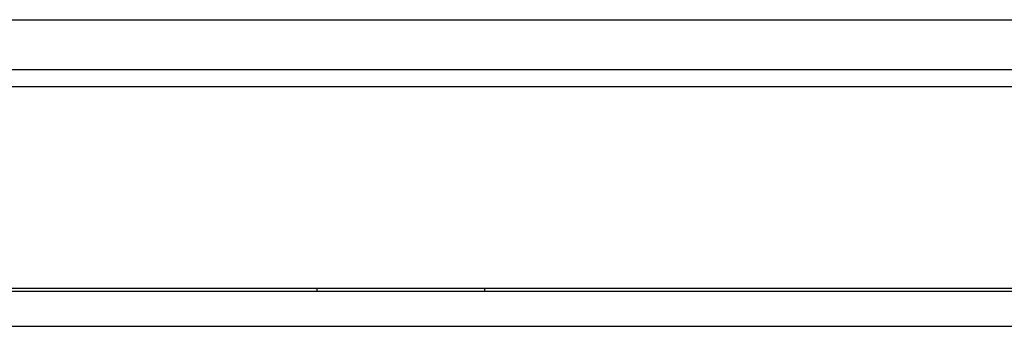
# Model space of a CAD drawing. Units: millimetres. Extents: x 198 to 588, y 165 to 519.
# Drawn here: x 408 to 432, y 474 to 482 of the extents above; entities that cross this region are included whole.
import ezdxf

# ---------------------------------------------------------------- set-up
doc = ezdxf.new("R2010")
doc.units = ezdxf.units.MM
doc.layers.add('TFR-TRI', color=7, linetype='CONTINUOUS', true_color=0xffffff)

msp = doc.modelspace()

# ---------------------------------------------------------------- linework, layer by layer
at = {"layer": 'TFR-TRI', "color": 0, "linetype": 'Continuous'}
for p, q in [((392.355, 481.517), (528.846, 481.517)), ((420.671, 480.317), (380.642, 480.317)), ((460.7, 480.317), (420.671, 480.317)), ((460.7, 479.917), (383.652, 479.917)), ((377.754, 475.033), (501.994, 475.033)), ((503.197, 475.097), (380.348, 475.097)), ((415.266, 475.079), (415.266, 475.097)), ((415.266, 475.033), (415.266, 475.079)), ((419.266, 475.097), (419.266, 475.079)), ((419.266, 475.079), (419.266, 475.033)), ((376.376, 474.196), (502.132, 474.196))]:
    msp.add_line(p, q, dxfattribs=at)

doc.saveas('drawing.dxf')
